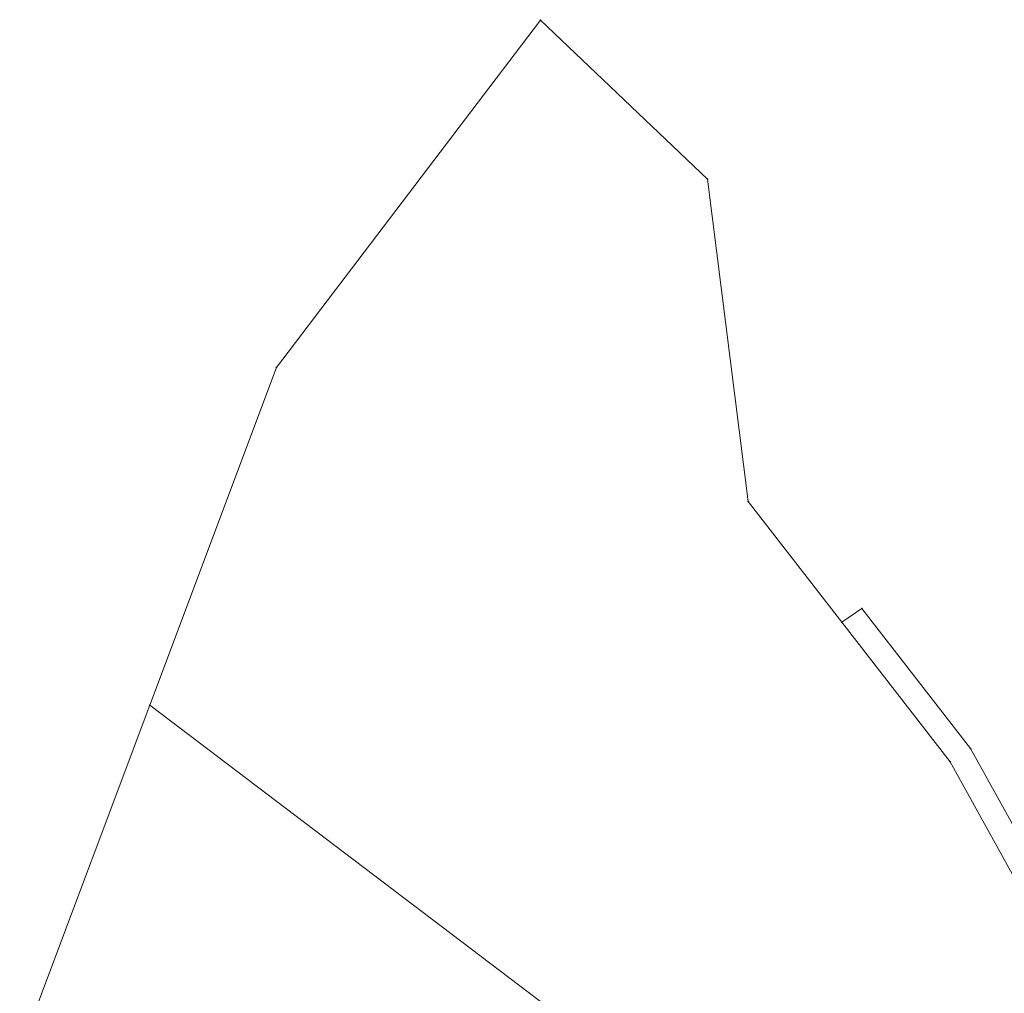
# Model space of a CAD drawing. Units: metres. Extents: x 8426592 to 8440818, y 5768870 to 5773538.
# Drawn here: x 8440292 to 8440535, y 5771592 to 5771833 of the extents above; entities that cross this region are included whole.
import ezdxf

# ---------------------------------------------------------------- set-up
doc = ezdxf.new("R2010")
doc.units = ezdxf.units.M
doc.linetypes.add('GDE', pattern=[0])
doc.layers.add('EDZPD_L_0', color=7, linetype='GDE', lineweight=18)
doc.layers.add('EDZPP_T_2', color=7, linetype='Continuous', lineweight=18)

# ---------------------------------------------------------------- blocks, each defined once
blk = doc.blocks.new('GRO')
at = {"linetype": 'Continuous'}
blk.add_circle((0, 0), 0.09, dxfattribs=at)

msp = doc.modelspace()

# ---------------------------------------------------------------- linework, layer by layer
at = {"layer": 'EDZPD_L_0', "linetype": 'GDE'}
for p, q in [((8440420.46, 5771832.8), (8440355.11, 5771746.82)), ((8440461.83, 5771793.39), (8440420.46, 5771832.8)), ((8440461.83, 5771793.39), (8440471.88, 5771713.62)), ((8440355.11, 5771746.82), (8440323.77, 5771663.16)), ((8440471.88, 5771713.62), (8440495.03, 5771683.75)), ((8440495.03, 5771683.75), (8440499.98, 5771687.14)), ((8440499.98, 5771687.14), (8440526.89, 5771652.43)), ((8440495.03, 5771683.75), (8440521.84, 5771649.16)), ((8440323.77, 5771663.16), (8440291.6, 5771577.32)), ((8440323.77, 5771663.16), (8440470.12, 5771552.27)), ((8440526.89, 5771652.43), (8440598.04, 5771523.6)), ((8440592.69, 5771520.86), (8440521.84, 5771649.16))]:
    msp.add_line(p, q, dxfattribs=at)

# ---------------------------------------------------------------- block references
at = {"layer": 'EDZPP_T_2'}
for p in [(8440420.46, 5771832.8), (8440461.83, 5771793.39), (8440355.11, 5771746.82), (8440471.88, 5771713.62), (8440499.98, 5771687.14), (8440495.03, 5771683.75), (8440323.77, 5771663.16), (8440526.89, 5771652.43), (8440521.84, 5771649.16)]:
    msp.add_blockref('GRO', p, dxfattribs=at)

doc.saveas('drawing.dxf')
